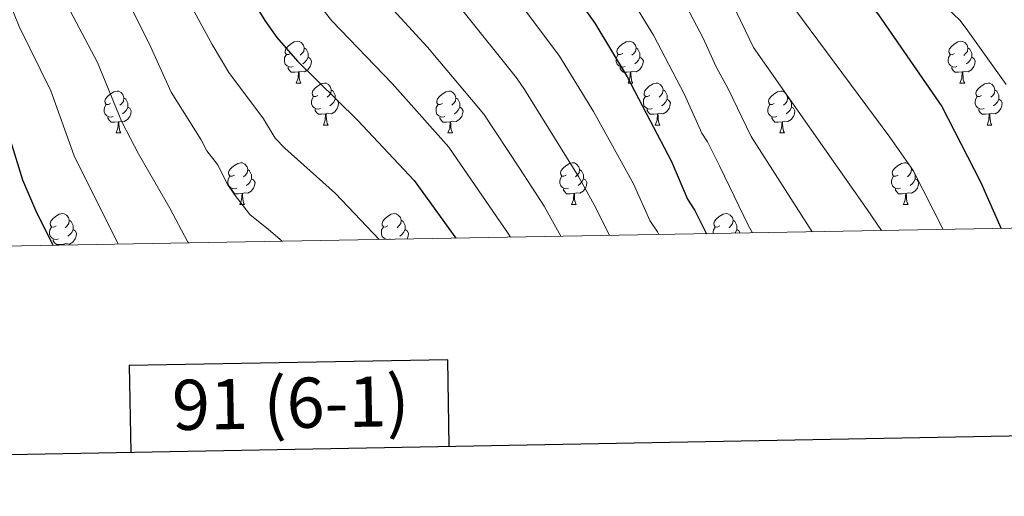
# Model space of a CAD drawing. Units: metres. Extents: x 619508 to 624015, y 4768412 to 4771461.
# Drawn here: x 622076 to 622311, y 4768790 to 4768904 of the extents above; entities that cross this region are included whole.
import ezdxf
from ezdxf.enums import TextEntityAlignment as Align

# ---------------------------------------------------------------- set-up
doc = ezdxf.new("R2010")
doc.units = ezdxf.units.M
doc.header["$MEASUREMENT"] = 0
for name, color, linetype, lineweight in [('Nivel 36', 7, 'Continuous', 0), ('Nivel 4', 7, 'Continuous', 0), ('Nivel 5', 7, 'Continuous', 0), ('Nivel 61', 7, 'Continuous', 0), ('Nivel 63', 7, 'Continuous', 0)]:
    doc.layers.add(name, color=color, linetype=linetype, lineweight=lineweight)
doc.styles.add('Style-arial', font='arial.shx', dxfattribs={"bigfont": 'arialbig.shx'})

msp = doc.modelspace()

# ---------------------------------------------------------------- linework, layer by layer
at = {"layer": 'Nivel 36', "color": 92, "linetype": 'Continuous', "lineweight": 0}
for p, q in [((622141.94, 4768889.23), (622143.06, 4768889.23)), ((622221.26, 4768889.23), (622222.39, 4768889.23)), ((622300.59, 4768889.23), (622301.72, 4768889.23)), ((622148.41, 4768879.2), (622149.54, 4768879.2)), ((622227.74, 4768879.2), (622228.86, 4768879.2)), ((622307.07, 4768879.2), (622308.19, 4768879.2)), ((622098.86, 4768877.29), (622099.98, 4768877.29)), ((622178.18, 4768877.29), (622179.31, 4768877.29)), ((622257.51, 4768877.29), (622258.64, 4768877.29)), ((622128.43, 4768860.15), (622129.56, 4768860.15)), ((622207.76, 4768860.15), (622208.88, 4768860.15)), ((622287.09, 4768860.15), (622288.21, 4768860.15)), ((622164.41, 4768851.99), (622164.03, 4768851.84))]:
    msp.add_line(p, q, dxfattribs=at)
at = {"layer": 'Nivel 36', "color": 92, "linetype": 'Continuous', "lineweight": 0, "flags": 128}
for points in [[(622140.64, 4768896.29), (622140.11, 4768896.03), (622139.58, 4768896.08), (622139.31, 4768896.45), (622139.26, 4768896.88), (622139.42, 4768897.4), (622139.9, 4768897.99), (622140.53, 4768898.52), (622141.43, 4768899.11), (622142.18, 4768899.27), (622142.6, 4768899.21), (622143.13, 4768898.9), (622143.66, 4768898.31), (622143.82, 4768897.67), (622143.71, 4768896.82), (622143.29, 4768896.29), (622142.87, 4768895.87)], [(622143.82, 4768897.67), (622144.3, 4768897.36), (622144.61, 4768896.72), (622144.77, 4768896.4), (622144.77, 4768895.82), (622144.77, 4768895.39), (622144.4, 4768894.7), (622143.98, 4768894.22), (622143.5, 4768893.8)], [(622219.96, 4768896.29), (622219.43, 4768896.03), (622218.9, 4768896.08), (622218.64, 4768896.45), (622218.58, 4768896.88), (622218.74, 4768897.4), (622219.22, 4768897.99), (622219.86, 4768898.52), (622220.76, 4768899.11), (622221.5, 4768899.27), (622221.93, 4768899.21), (622222.46, 4768898.9), (622222.99, 4768898.31), (622223.15, 4768897.67), (622223.04, 4768896.82), (622222.61, 4768896.29), (622222.19, 4768895.87)], [(622223.15, 4768897.67), (622223.62, 4768897.36), (622223.94, 4768896.72), (622224.1, 4768896.4), (622224.1, 4768895.82), (622224.1, 4768895.39), (622223.73, 4768894.7), (622223.31, 4768894.22), (622222.83, 4768893.8)], [(622299.29, 4768896.29), (622298.76, 4768896.02), (622298.23, 4768896.08), (622297.97, 4768896.45), (622297.91, 4768896.88), (622298.07, 4768897.4), (622298.55, 4768897.99), (622299.19, 4768898.52), (622300.09, 4768899.1), (622300.83, 4768899.26), (622301.26, 4768899.21), (622301.79, 4768898.9), (622302.32, 4768898.31), (622302.48, 4768897.67), (622302.37, 4768896.82), (622301.94, 4768896.29), (622301.52, 4768895.86)], [(622302.48, 4768897.67), (622302.95, 4768897.36), (622303.27, 4768896.72), (622303.43, 4768896.4), (622303.43, 4768895.82), (622303.43, 4768895.39), (622303.06, 4768894.7), (622302.64, 4768894.22), (622302.16, 4768893.8)], [(622141.22, 4768893.21), (622140.8, 4768893.05), (622140.21, 4768893.11), (622139.74, 4768893.32), (622139.31, 4768893.75), (622139.1, 4768894.33), (622139.1, 4768894.75), (622139.15, 4768895.34), (622139.58, 4768896.03)], [(622144.77, 4768895.39), (622145.23, 4768895.14), (622145.57, 4768894.53), (622145.46, 4768893.8), (622145.25, 4768893.16), (622144.67, 4768892.42), (622143.87, 4768891.94), (622143.02, 4768892.05), (622142.59, 4768891.92)], [(622220.55, 4768893.21), (622220.12, 4768893.05), (622219.54, 4768893.11), (622219.06, 4768893.32), (622218.64, 4768893.75), (622218.42, 4768894.33), (622218.42, 4768894.75), (622218.48, 4768895.34), (622218.9, 4768896.03)], [(622224.1, 4768895.39), (622224.55, 4768895.14), (622224.9, 4768894.53), (622224.79, 4768893.8), (622224.58, 4768893.16), (622223.99, 4768892.42), (622223.2, 4768891.94), (622222.35, 4768892.05), (622221.92, 4768891.92)], [(622299.88, 4768893.21), (622299.45, 4768893.05), (622298.87, 4768893.11), (622298.39, 4768893.32), (622297.97, 4768893.74), (622297.75, 4768894.33), (622297.75, 4768894.75), (622297.81, 4768895.34), (622298.23, 4768896.02)], [(622303.43, 4768895.39), (622303.88, 4768895.14), (622304.23, 4768894.52), (622304.12, 4768893.8), (622303.91, 4768893.16), (622303.32, 4768892.42), (622302.53, 4768891.94), (622301.68, 4768892.04), (622301.25, 4768891.92)], [(622142.48, 4768891.92), (622141.59, 4768891.83), (622140.75, 4768891.83), (622140.32, 4768892.26), (622140, 4768892.74), (622140, 4768893.05)], [(622221.81, 4768891.92), (622220.92, 4768891.83), (622220.07, 4768891.83), (622219.65, 4768892.26), (622219.33, 4768892.74), (622219.33, 4768893.05)], [(622301.14, 4768891.92), (622300.25, 4768891.83), (622299.4, 4768891.83), (622298.98, 4768892.26), (622298.66, 4768892.74), (622298.66, 4768893.05)], [(622141.94, 4768889.23), (622142.37, 4768890.39), (622142.48, 4768891.92), (622142.59, 4768891.92), (622142.63, 4768891.33), (622142.66, 4768890.65), (622142.73, 4768890.03), (622142.85, 4768889.63), (622143.06, 4768889.23)], [(622221.26, 4768889.23), (622221.7, 4768890.39), (622221.81, 4768891.92), (622221.92, 4768891.92), (622221.95, 4768891.33), (622221.99, 4768890.65), (622222.06, 4768890.03), (622222.17, 4768889.63), (622222.39, 4768889.23)], [(622300.59, 4768889.23), (622301.03, 4768890.39), (622301.14, 4768891.92), (622301.25, 4768891.92), (622301.28, 4768891.33), (622301.32, 4768890.64), (622301.39, 4768890.03), (622301.5, 4768889.63), (622301.72, 4768889.23)], [(622147.11, 4768886.26), (622146.58, 4768885.99), (622146.05, 4768886.05), (622145.79, 4768886.42), (622145.73, 4768886.84), (622145.89, 4768887.36), (622146.37, 4768887.96), (622147.01, 4768888.49), (622147.91, 4768889.07), (622148.65, 4768889.23), (622149.08, 4768889.18), (622149.61, 4768888.86), (622150.14, 4768888.28), (622150.3, 4768887.64), (622150.19, 4768886.79), (622149.76, 4768886.26), (622149.34, 4768885.83)], [(622226.44, 4768886.26), (622225.91, 4768885.99), (622225.38, 4768886.05), (622225.11, 4768886.42), (622225.06, 4768886.84), (622225.22, 4768887.36), (622225.7, 4768887.96), (622226.33, 4768888.49), (622227.23, 4768889.07), (622227.98, 4768889.23), (622228.4, 4768889.18), (622228.93, 4768888.86), (622229.46, 4768888.28), (622229.62, 4768887.64), (622229.51, 4768886.79), (622229.09, 4768886.26), (622228.67, 4768885.83)], [(622305.77, 4768886.26), (622305.24, 4768885.99), (622304.71, 4768886.04), (622304.44, 4768886.42), (622304.39, 4768886.84), (622304.55, 4768887.36), (622305.03, 4768887.96), (622305.66, 4768888.48), (622306.56, 4768889.07), (622307.31, 4768889.23), (622307.73, 4768889.18), (622308.26, 4768888.86), (622308.79, 4768888.28), (622308.95, 4768887.64), (622308.84, 4768886.78), (622308.42, 4768886.26), (622308, 4768885.83)], [(622097.56, 4768884.35), (622097.03, 4768884.09), (622096.5, 4768884.14), (622096.23, 4768884.51), (622096.18, 4768884.94), (622096.34, 4768885.46), (622096.82, 4768886.05), (622097.45, 4768886.58), (622098.35, 4768887.17), (622099.1, 4768887.33), (622099.52, 4768887.27), (622100.05, 4768886.96), (622100.58, 4768886.37), (622100.74, 4768885.73), (622100.63, 4768884.88), (622100.21, 4768884.35), (622099.79, 4768883.93)], [(622100.74, 4768885.73), (622101.22, 4768885.42), (622101.53, 4768884.78), (622101.69, 4768884.46), (622101.69, 4768883.88), (622101.69, 4768883.45), (622101.32, 4768882.76), (622100.9, 4768882.28), (622100.42, 4768881.86)], [(622147.7, 4768883.18), (622147.27, 4768883.02), (622146.69, 4768883.08), (622146.21, 4768883.29), (622145.79, 4768883.71), (622145.57, 4768884.3), (622145.57, 4768884.72), (622145.63, 4768885.3), (622146.05, 4768885.99)], [(622150.3, 4768887.64), (622150.77, 4768887.32), (622151.09, 4768886.68), (622151.25, 4768886.36), (622151.25, 4768885.78), (622151.25, 4768885.36), (622150.88, 4768884.67), (622150.46, 4768884.19), (622149.98, 4768883.77)], [(622176.88, 4768884.35), (622176.35, 4768884.09), (622175.82, 4768884.14), (622175.56, 4768884.51), (622175.5, 4768884.94), (622175.66, 4768885.46), (622176.14, 4768886.05), (622176.78, 4768886.58), (622177.68, 4768887.17), (622178.42, 4768887.33), (622178.85, 4768887.27), (622179.38, 4768886.96), (622179.91, 4768886.37), (622180.07, 4768885.73), (622179.96, 4768884.88), (622179.53, 4768884.35), (622179.11, 4768883.93)], [(622180.07, 4768885.73), (622180.54, 4768885.42), (622180.86, 4768884.78), (622181.02, 4768884.46), (622181.02, 4768883.88), (622181.02, 4768883.45), (622180.65, 4768882.76), (622180.23, 4768882.28), (622179.75, 4768881.86)], [(622227.02, 4768883.18), (622226.6, 4768883.02), (622226.01, 4768883.08), (622225.54, 4768883.29), (622225.11, 4768883.71), (622224.9, 4768884.3), (622224.9, 4768884.72), (622224.95, 4768885.3), (622225.38, 4768885.99)], [(622229.62, 4768887.64), (622230.1, 4768887.32), (622230.41, 4768886.68), (622230.57, 4768886.36), (622230.57, 4768885.78), (622230.57, 4768885.36), (622230.2, 4768884.66), (622229.78, 4768884.19), (622229.3, 4768883.77)], [(622256.21, 4768884.35), (622255.68, 4768884.08), (622255.15, 4768884.14), (622254.89, 4768884.51), (622254.83, 4768884.94), (622254.99, 4768885.46), (622255.47, 4768886.05), (622256.11, 4768886.58), (622257.01, 4768887.16), (622257.75, 4768887.32), (622258.18, 4768887.27), (622258.71, 4768886.96), (622259.24, 4768886.37), (622259.4, 4768885.73), (622259.29, 4768884.88), (622258.86, 4768884.35), (622258.44, 4768883.92)], [(622259.4, 4768885.73), (622259.87, 4768885.42), (622260.19, 4768884.78), (622260.35, 4768884.46), (622260.35, 4768883.88), (622260.35, 4768883.45), (622259.98, 4768882.76), (622259.56, 4768882.28), (622259.08, 4768881.86)], [(622306.35, 4768883.18), (622305.93, 4768883.02), (622305.34, 4768883.08), (622304.87, 4768883.28), (622304.44, 4768883.71), (622304.23, 4768884.3), (622304.23, 4768884.72), (622304.28, 4768885.3), (622304.71, 4768885.99)], [(622308.95, 4768887.64), (622309.43, 4768887.32), (622309.74, 4768886.68), (622309.9, 4768886.36), (622309.9, 4768885.78), (622309.9, 4768885.36), (622309.53, 4768884.66), (622309.11, 4768884.18), (622308.63, 4768883.76)], [(622098.14, 4768881.27), (622097.72, 4768881.11), (622097.13, 4768881.17), (622096.66, 4768881.38), (622096.23, 4768881.81), (622096.02, 4768882.39), (622096.02, 4768882.81), (622096.07, 4768883.4), (622096.5, 4768884.09)], [(622101.69, 4768883.45), (622102.15, 4768883.2), (622102.49, 4768882.59), (622102.38, 4768881.86), (622102.17, 4768881.22), (622101.59, 4768880.48), (622100.79, 4768880), (622099.94, 4768880.11), (622099.51, 4768879.98)], [(622151.25, 4768885.36), (622151.7, 4768885.11), (622152.05, 4768884.49), (622151.94, 4768883.77), (622151.73, 4768883.13), (622151.14, 4768882.39), (622150.35, 4768881.91), (622149.5, 4768882.01), (622149.07, 4768881.88)], [(622177.47, 4768881.27), (622177.04, 4768881.11), (622176.46, 4768881.17), (622175.98, 4768881.38), (622175.56, 4768881.81), (622175.34, 4768882.39), (622175.34, 4768882.81), (622175.4, 4768883.4), (622175.82, 4768884.09)], [(622181.02, 4768883.45), (622181.47, 4768883.2), (622181.82, 4768882.59), (622181.71, 4768881.86), (622181.5, 4768881.22), (622180.91, 4768880.48), (622180.12, 4768880), (622179.27, 4768880.11), (622178.84, 4768879.98)], [(622230.57, 4768885.36), (622231.03, 4768885.1), (622231.37, 4768884.49), (622231.26, 4768883.76), (622231.05, 4768883.12), (622230.47, 4768882.38), (622229.67, 4768881.91), (622228.82, 4768882.01), (622228.39, 4768881.88)], [(622256.8, 4768881.27), (622256.37, 4768881.11), (622255.79, 4768881.17), (622255.31, 4768881.38), (622254.89, 4768881.8), (622254.67, 4768882.39), (622254.67, 4768882.81), (622254.73, 4768883.4), (622255.15, 4768884.08)], [(622260.35, 4768883.45), (622260.8, 4768883.2), (622261.15, 4768882.58), (622261.04, 4768881.86), (622260.83, 4768881.22), (622260.24, 4768880.48), (622259.45, 4768880), (622258.6, 4768880.1), (622258.17, 4768879.98)], [(622309.9, 4768885.36), (622310.36, 4768885.1), (622310.7, 4768884.49), (622310.59, 4768883.76), (622310.38, 4768883.12), (622309.8, 4768882.38), (622309, 4768881.9), (622308.15, 4768882.01), (622307.72, 4768881.88)], [(622099.4, 4768879.98), (622098.51, 4768879.89), (622097.67, 4768879.89), (622097.24, 4768880.32), (622096.92, 4768880.8), (622096.92, 4768881.11)], [(622148.96, 4768881.88), (622148.07, 4768881.8), (622147.22, 4768881.8), (622146.8, 4768882.23), (622146.48, 4768882.7), (622146.48, 4768883.02)], [(622148.41, 4768879.2), (622148.85, 4768880.36), (622148.96, 4768881.88), (622149.07, 4768881.88), (622149.1, 4768881.3), (622149.14, 4768880.61), (622149.21, 4768880), (622149.32, 4768879.6), (622149.54, 4768879.2)], [(622178.73, 4768879.98), (622177.84, 4768879.89), (622176.99, 4768879.89), (622176.57, 4768880.32), (622176.25, 4768880.8), (622176.25, 4768881.11)], [(622228.28, 4768881.88), (622227.39, 4768881.8), (622226.55, 4768881.8), (622226.12, 4768882.23), (622225.8, 4768882.7), (622225.8, 4768883.02)], [(622227.74, 4768879.2), (622228.17, 4768880.36), (622228.28, 4768881.88), (622228.39, 4768881.88), (622228.43, 4768881.3), (622228.46, 4768880.61), (622228.53, 4768880), (622228.65, 4768879.6), (622228.86, 4768879.2)], [(622258.06, 4768879.98), (622257.17, 4768879.89), (622256.32, 4768879.89), (622255.9, 4768880.32), (622255.58, 4768880.8), (622255.58, 4768881.11)], [(622307.61, 4768881.88), (622306.72, 4768881.8), (622305.88, 4768881.8), (622305.45, 4768882.22), (622305.13, 4768882.7), (622305.13, 4768883.02)], [(622307.07, 4768879.2), (622307.5, 4768880.36), (622307.61, 4768881.88), (622307.72, 4768881.88), (622307.76, 4768881.3), (622307.79, 4768880.61), (622307.86, 4768880), (622307.98, 4768879.6), (622308.19, 4768879.2)], [(622098.86, 4768877.29), (622099.29, 4768878.45), (622099.4, 4768879.98), (622099.51, 4768879.98), (622099.55, 4768879.39), (622099.58, 4768878.71), (622099.65, 4768878.09), (622099.77, 4768877.69), (622099.98, 4768877.29)], [(622178.18, 4768877.29), (622178.62, 4768878.45), (622178.73, 4768879.98), (622178.84, 4768879.98), (622178.87, 4768879.39), (622178.91, 4768878.71), (622178.98, 4768878.09), (622179.09, 4768877.69), (622179.31, 4768877.29)], [(622257.51, 4768877.29), (622257.95, 4768878.45), (622258.06, 4768879.98), (622258.17, 4768879.98), (622258.2, 4768879.39), (622258.24, 4768878.7), (622258.31, 4768878.09), (622258.42, 4768877.69), (622258.64, 4768877.29)], [(622127.13, 4768867.21), (622126.6, 4768866.94), (622126.07, 4768867), (622125.81, 4768867.37), (622125.75, 4768867.79), (622125.91, 4768868.31), (622126.39, 4768868.91), (622127.03, 4768869.44), (622127.93, 4768870.02), (622128.67, 4768870.18), (622129.1, 4768870.13), (622129.63, 4768869.81), (622130.16, 4768869.23), (622130.32, 4768868.59), (622130.21, 4768867.74), (622129.78, 4768867.21), (622129.36, 4768866.78)], [(622206.46, 4768867.21), (622205.93, 4768866.94), (622205.4, 4768867), (622205.14, 4768867.37), (622205.08, 4768867.79), (622205.24, 4768868.31), (622205.72, 4768868.91), (622206.36, 4768869.44), (622207.26, 4768870.02), (622208, 4768870.18), (622208.42, 4768870.13), (622208.96, 4768869.81), (622209.48, 4768869.23), (622209.64, 4768868.59), (622209.54, 4768867.74), (622209.11, 4768867.21), (622208.69, 4768866.78)], [(622285.79, 4768867.21), (622285.26, 4768866.94), (622284.73, 4768867), (622284.46, 4768867.37), (622284.41, 4768867.79), (622284.57, 4768868.31), (622285.05, 4768868.91), (622285.68, 4768869.44), (622286.58, 4768870.02), (622287.33, 4768870.18), (622287.75, 4768870.13), (622288.28, 4768869.81), (622288.81, 4768869.23), (622288.97, 4768868.59), (622288.86, 4768867.74), (622288.44, 4768867.21), (622288.02, 4768866.78)], [(622127.72, 4768864.13), (622127.29, 4768863.97), (622126.71, 4768864.03), (622126.23, 4768864.24), (622125.81, 4768864.66), (622125.59, 4768865.25), (622125.59, 4768865.67), (622125.65, 4768866.25), (622126.07, 4768866.94)], [(622130.32, 4768868.59), (622130.79, 4768868.27), (622131.11, 4768867.63), (622131.27, 4768867.31), (622131.27, 4768866.73), (622131.27, 4768866.31), (622130.9, 4768865.62), (622130.48, 4768865.14), (622130, 4768864.72)], [(622207.04, 4768864.13), (622206.62, 4768863.97), (622206.04, 4768864.03), (622205.56, 4768864.24), (622205.14, 4768864.66), (622204.92, 4768865.25), (622204.92, 4768865.67), (622204.98, 4768866.25), (622205.4, 4768866.94)], [(622209.64, 4768868.59), (622210.12, 4768868.27), (622210.44, 4768867.63), (622210.6, 4768867.31), (622210.6, 4768866.73), (622210.6, 4768866.31), (622210.22, 4768865.62), (622209.8, 4768865.14), (622209.32, 4768864.72)], [(622286.37, 4768864.13), (622285.95, 4768863.97), (622285.36, 4768864.03), (622284.89, 4768864.24), (622284.46, 4768864.66), (622284.25, 4768865.25), (622284.25, 4768865.67), (622284.3, 4768866.25), (622284.73, 4768866.94)], [(622288.97, 4768868.59), (622289.45, 4768868.27), (622289.76, 4768867.63), (622289.92, 4768867.31), (622289.92, 4768866.73), (622289.92, 4768866.31), (622289.55, 4768865.62), (622289.13, 4768865.14), (622288.65, 4768864.72)], [(622131.27, 4768866.31), (622131.72, 4768866.06), (622132.07, 4768865.44), (622131.96, 4768864.72), (622131.75, 4768864.08), (622131.16, 4768863.34), (622130.37, 4768862.86), (622129.52, 4768862.96), (622129.09, 4768862.83)], [(622210.6, 4768866.31), (622211.05, 4768866.06), (622211.4, 4768865.44), (622211.28, 4768864.72), (622211.08, 4768864.08), (622210.49, 4768863.34), (622209.7, 4768862.86), (622208.84, 4768862.96), (622208.42, 4768862.83)], [(622289.92, 4768866.31), (622290.38, 4768866.06), (622290.72, 4768865.44), (622290.61, 4768864.72), (622290.4, 4768864.08), (622289.82, 4768863.34), (622289.02, 4768862.86), (622288.17, 4768862.96), (622287.74, 4768862.83)], [(622128.98, 4768862.83), (622128.09, 4768862.75), (622127.24, 4768862.75), (622126.82, 4768863.18), (622126.5, 4768863.65), (622126.5, 4768863.97)], [(622128.43, 4768860.15), (622128.87, 4768861.31), (622128.98, 4768862.83), (622129.09, 4768862.83), (622129.12, 4768862.25), (622129.16, 4768861.56), (622129.23, 4768860.95), (622129.34, 4768860.55), (622129.56, 4768860.15)], [(622208.3, 4768862.83), (622207.42, 4768862.75), (622206.57, 4768862.75), (622206.14, 4768863.18), (622205.82, 4768863.65), (622205.82, 4768863.97)], [(622207.76, 4768860.15), (622208.2, 4768861.31), (622208.3, 4768862.83), (622208.42, 4768862.83), (622208.45, 4768862.25), (622208.48, 4768861.56), (622208.56, 4768860.95), (622208.67, 4768860.55), (622208.88, 4768860.15)], [(622287.63, 4768862.83), (622286.74, 4768862.75), (622285.9, 4768862.75), (622285.47, 4768863.18), (622285.15, 4768863.65), (622285.15, 4768863.97)], [(622287.09, 4768860.15), (622287.52, 4768861.31), (622287.63, 4768862.83), (622287.74, 4768862.83), (622287.78, 4768862.25), (622287.81, 4768861.56), (622287.88, 4768860.95), (622288, 4768860.55), (622288.21, 4768860.15)], [(622084.5, 4768855.07), (622083.97, 4768854.8), (622083.44, 4768854.86), (622083.17, 4768855.23), (622083.12, 4768855.65), (622083.28, 4768856.17), (622083.76, 4768856.77), (622084.39, 4768857.3), (622085.29, 4768857.88), (622086.04, 4768858.04), (622086.46, 4768857.99), (622086.99, 4768857.67), (622087.52, 4768857.09), (622087.68, 4768856.45), (622087.57, 4768855.6), (622087.15, 4768855.07), (622086.73, 4768854.64)], [(622163.82, 4768855.07), (622163.29, 4768854.8), (622162.76, 4768854.86), (622162.5, 4768855.23), (622162.44, 4768855.65), (622162.6, 4768856.17), (622163.08, 4768856.77), (622163.72, 4768857.3), (622164.62, 4768857.88), (622165.36, 4768858.04), (622165.79, 4768857.99), (622166.32, 4768857.67), (622166.85, 4768857.09), (622167.01, 4768856.45), (622166.9, 4768855.6), (622166.47, 4768855.07), (622166.05, 4768854.64)], [(622243.15, 4768855.07), (622242.62, 4768854.8), (622242.09, 4768854.86), (622241.83, 4768855.23), (622241.77, 4768855.65), (622241.93, 4768856.17), (622242.41, 4768856.77), (622243.05, 4768857.3), (622243.95, 4768857.88), (622244.69, 4768858.04), (622245.12, 4768857.99), (622245.65, 4768857.67), (622246.18, 4768857.09), (622246.34, 4768856.45), (622246.23, 4768855.6), (622245.8, 4768855.07), (622245.38, 4768854.64)], [(622087.68, 4768856.45), (622088.16, 4768856.13), (622088.47, 4768855.49), (622088.63, 4768855.17), (622088.63, 4768854.59), (622088.63, 4768854.17), (622088.26, 4768853.48), (622087.84, 4768853), (622087.36, 4768852.58)], [(622167.01, 4768856.45), (622167.48, 4768856.13), (622167.8, 4768855.49), (622167.96, 4768855.17), (622167.96, 4768854.59), (622167.96, 4768854.17), (622167.59, 4768853.48), (622167.17, 4768853), (622166.69, 4768852.58)], [(622246.34, 4768856.45), (622246.81, 4768856.13), (622247.13, 4768855.49), (622247.29, 4768855.17), (622247.29, 4768854.59), (622247.29, 4768854.17), (622246.92, 4768853.48), (622246.78, 4768853.32)], [(622085.08, 4768851.99), (622084.66, 4768851.83), (622084.07, 4768851.89), (622083.6, 4768852.1), (622083.17, 4768852.52), (622082.96, 4768853.11), (622082.96, 4768853.53), (622083.01, 4768854.11), (622083.44, 4768854.8)], [(622088.63, 4768854.17), (622089.09, 4768853.92), (622089.43, 4768853.3), (622089.32, 4768852.58), (622089.11, 4768851.94), (622088.53, 4768851.2), (622087.73, 4768850.72), (622086.88, 4768850.82), (622086.45, 4768850.69)], [(622163.86, 4768851.84), (622163.4, 4768851.89), (622162.92, 4768852.1), (622162.5, 4768852.52), (622162.28, 4768853.11), (622162.28, 4768853.53), (622162.34, 4768854.11), (622162.76, 4768854.8)], [(622167.96, 4768854.17), (622168.41, 4768853.92), (622168.76, 4768853.3), (622168.65, 4768852.58), (622168.44, 4768851.94), (622168.43, 4768851.92)], [(622241.61, 4768853.23), (622241.61, 4768853.53), (622241.67, 4768854.11), (622242.09, 4768854.8)], [(622247.29, 4768854.17), (622247.74, 4768853.92), (622248.06, 4768853.34)], [(622086.34, 4768850.69), (622085.45, 4768850.61), (622084.61, 4768850.61), (622084.18, 4768851.04), (622083.86, 4768851.51), (622083.86, 4768851.83)], [(622086.32, 4768850.46), (622086.34, 4768850.69), (622086.45, 4768850.69), (622086.47, 4768850.46)]]:
    msp.add_lwpolyline(points, dxfattribs=at)
at = {"layer": 'Nivel 4', "color": 36, "linetype": 'Continuous', "lineweight": 30}
msp.add_line((622237.22, 4768858.75, 925), (622240, 4768853.2, 925), dxfattribs=at)
at = {"layer": 'Nivel 4', "color": 36, "linetype": 'Continuous', "lineweight": 30, "flags": 128}
for points, elevation in [([(622046.01, 4769056.59), (622051.92, 4769049.05), (622053.74, 4769045.68), (622058.32, 4769039.01), (622062.98, 4769031.07), (622068.81, 4769020.04), (622077.75, 4769000.64), (622082.84, 4768991.14), (622088.56, 4768981.68), (622089.58, 4768979.4), (622093.25, 4768973.43), (622095.08, 4768969.74), (622104.69, 4768954.52), (622118.46, 4768929.42), (622125.53, 4768918.79), (622134.39, 4768904.17), (622137.32, 4768900.15), (622142.23, 4768894.49), (622156.54, 4768880.34), (622170.08, 4768865.93), (622180.07, 4768852.13)], 950), ([(622106.97, 4769051.53), (622110.91, 4769046.87), (622120.54, 4769034.04), (622122.33, 4769030.99), (622125.12, 4769027.36), (622138.57, 4769007), (622148.74, 4768992.77), (622164.75, 4768967.5), (622175.71, 4768952.5), (622183.87, 4768943.08), (622195.05, 4768927.96), (622197.1, 4768925.88), (622201.7, 4768919.93), (622213.29, 4768903.58), (622221, 4768890.72), (622226.44, 4768880.37), (622231.66, 4768870.44), (622235.44, 4768861.49), (622237.22, 4768858.75)], 925), ([(622174.34, 4769051.08), (622179.55, 4769044.45), (622193.71, 4769022.87), (622200.76, 4769011.29), (622205.39, 4769005.24), (622208.81, 4768999.1), (622212.91, 4768992.74), (622219.43, 4768983.64), (622220.66, 4768981.92), (622224.88, 4768975.45), (622232.18, 4768966.1), (622233.95, 4768963.37), (622237.03, 4768960.08), (622242.39, 4768952.63), (622245.03, 4768949.83), (622260.98, 4768929.96), (622281.1, 4768905.56), (622296.24, 4768883.6), (622305.48, 4768865.58), (622310.38, 4768854.64), (622310.47, 4768854.46)], 900), ([(622072.01, 4768880.56), (622076.46, 4768866.05), (622079.87, 4768858.24), (622083.55, 4768850.86), (622083.77, 4768850.41)], 975)]:
    msp.add_lwpolyline(points, dxfattribs=dict(at, elevation=elevation))
at = {"layer": 'Nivel 5', "color": 36, "linetype": 'Continuous', "lineweight": 0, "flags": 128}
for points, elevation in [([(622012.3, 4769116.38), (622017.78, 4769107.91), (622022.58, 4769101.71), (622042.32, 4769079.03), (622050.99, 4769066.44), (622059.43, 4769055.28), (622061.83, 4769050.89), (622066.13, 4769044.5), (622075.37, 4769028.92), (622079.27, 4769021.98), (622088.68, 4769003.36), (622099.38, 4768984.92), (622104.94, 4768975.57), (622114.3, 4768960.9), (622128.39, 4768936.16), (622137.26, 4768923.06), (622144.58, 4768911.55), (622150.44, 4768904.1), (622164.89, 4768889.12), (622178.43, 4768873.87), (622192.62, 4768853.21), (622193.11, 4768852.36)], 945), ([(622044.93, 4769091.67), (622050.34, 4769085.12), (622057.49, 4769074.18), (622066.94, 4769061.51), (622070.52, 4769055.15), (622088.68, 4769026.21), (622098.46, 4769008.31), (622103.28, 4769000.17), (622114.8, 4768981.39), (622125.23, 4768965.16), (622138.74, 4768942.23), (622151.97, 4768923.37), (622154.77, 4768918.93), (622158.71, 4768913.77), (622173.33, 4768897.82), (622186.78, 4768881.82), (622195.31, 4768868.88), (622201.17, 4768859.82), (622205.19, 4768852.58)], 940), ([(622088.6, 4769062.48), (622098.4, 4769047), (622102.02, 4769042.38), (622111.03, 4769029.42), (622126.51, 4769005.05), (622139.08, 4768986.47), (622153.38, 4768963.46), (622159.03, 4768955.04), (622165.67, 4768945.75), (622173.24, 4768936.51), (622176.94, 4768931.28), (622186.26, 4768919.51), (622188.61, 4768917.14), (622191.77, 4768913.24), (622204.87, 4768895.63), (622212.97, 4768882.4), (622222.52, 4768865.12), (622226.49, 4768856.39), (622228.25, 4768853.64), (622228.58, 4768853)], 930), ([(622123.81, 4769063.85), (622151.64, 4769027), (622166, 4769005.92), (622182.11, 4768980.5), (622186.65, 4768973.98), (622210.61, 4768942.12), (622213.07, 4768939.56), (622219.03, 4768931.89), (622223.34, 4768925.95), (622229.49, 4768917.49), (622233.62, 4768910.62), (622239.2, 4768900), (622242.29, 4768893.08), (622245.14, 4768887.86), (622250.64, 4768876.43), (622265.22, 4768853.65)], 915), ([(622078.92, 4769059.89), (622089.84, 4769042.46), (622098.11, 4769030.42), (622112.86, 4769005.76), (622134.87, 4768971.56), (622143.32, 4768957.4), (622150.3, 4768946.58), (622167.03, 4768923.5), (622177.48, 4768911.06), (622181.79, 4768906.48), (622194.57, 4768890.48), (622196.5, 4768887.67), (622209.44, 4768866.89), (622213.57, 4768859.42), (622216.81, 4768852.79)], 935), ([(622281.84, 4768853.95), (622278.37, 4768858.98), (622251.27, 4768897.78), (622244.19, 4768912.45), (622239.69, 4768921), (622236.57, 4768926.15), (622222.04, 4768945.11), (622221.06, 4768946.4), (622218.38, 4768949.22), (622198.34, 4768976.17), (622191.46, 4768986), (622187.01, 4768993.5), (622182.09, 4769000.5), (622174.63, 4769012.49), (622160.77, 4769033.07), (622156.25, 4769039.16), (622147.49, 4769049.81), (622138.78, 4769061.12)], 910), ([(622184.56, 4769060.73), (622192.81, 4769050.24), (622206.16, 4769031.53), (622211.45, 4769022.85), (622215.13, 4769017.8), (622217.36, 4769014.19), (622220.91, 4769008.47), (622229.84, 4768995.62), (622234.93, 4768989.05), (622271.41, 4768939.68), (622274.43, 4768934.92), (622277.57, 4768930.96), (622288.85, 4768918.43), (622295.26, 4768910.41), (622297.53, 4768907.12), (622300.55, 4768904.27), (622302.11, 4768902.32), (622311.61, 4768888.91)], 895), ([(622013.07, 4769058.29), (622023.26, 4769044.1), (622030.98, 4769034.91), (622037.91, 4769025.64), (622044.15, 4769016.03), (622046.66, 4769012.77), (622053.27, 4769000.84), (622057.65, 4768992.07), (622063.85, 4768981.35), (622070.78, 4768967.27), (622084.28, 4768943.02), (622089.4, 4768932.74), (622097.52, 4768915.19), (622102.88, 4768906.41), (622106.78, 4768898.69), (622112.02, 4768887.09), (622119.23, 4768875.68), (622120.56, 4768872.99), (622123.07, 4768869.74), (622125.6, 4768864.87), (622127.12, 4768862.65), (622130.87, 4768857.82), (622135.27, 4768854.18), (622138.58, 4768851.39)], 960), ([(622115.39, 4769057.69), (622128.21, 4769041.08), (622130.96, 4769036.85), (622138.27, 4769027.1), (622157.37, 4768999.34), (622173.83, 4768973.4), (622184.31, 4768958.92), (622191.77, 4768950.01), (622202.8, 4768935.08), (622205.08, 4768932.72), (622210.37, 4768925.91), (622221.36, 4768910.54), (622224.78, 4768904.87), (622227.31, 4768900.67), (622234.75, 4768886.51), (622238.86, 4768877.28), (622240.23, 4768875.19), (622243.2, 4768869.28), (622250, 4768855.09), (622250.96, 4768853.4)], 920), ([(622296.6, 4768854.21), (622289.38, 4768868.28), (622283.85, 4768876.3), (622251.51, 4768919.96), (622246.7, 4768929.63), (622243.82, 4768934.31), (622236.36, 4768943.85), (622233.94, 4768946.49), (622228.78, 4768953.59), (622225.42, 4768957.3), (622220.79, 4768963.66), (622204.13, 4768986.52), (622199.47, 4768993.61), (622196.2, 4768999.37), (622191.43, 4769005.9), (622184.64, 4769016.98), (622170.32, 4769038.53), (622165.23, 4769045.19), (622163.42, 4769046.92), (622156.47, 4769055.07)], 905), ([(622034.1, 4769051.13), (622041.45, 4769041.98), (622042.9, 4769039.29), (622048.11, 4769032.33), (622056.57, 4769018.6), (622067.7, 4768996.35), (622078.63, 4768976.89), (622086.28, 4768962.47), (622094.49, 4768948.77), (622109.31, 4768920.19), (622114.2, 4768912.6), (622121.81, 4768898.49), (622125.83, 4768891.76), (622134.13, 4768880.65), (622136.86, 4768876.07), (622139.18, 4768873.67), (622151.28, 4768862.81), (622161.78, 4768851.8)], 955), ([(622026.36, 4769001.72), (622033.54, 4768990.72), (622038.81, 4768981.34), (622040.92, 4768978.39), (622044.86, 4768971.56), (622046.11, 4768968.09), (622051.75, 4768955.61), (622055.18, 4768949.47), (622056.64, 4768945.81), (622062.67, 4768934.37), (622067.02, 4768924.71), (622069.37, 4768918.17), (622075.73, 4768902.78), (622083.23, 4768887.35), (622088.85, 4768871.84), (622099.35, 4768850.69)], 970), ([(622086.41, 4768909.44), (622094.45, 4768894.14), (622100.23, 4768879.92), (622104.19, 4768872.32), (622111.72, 4768859.34), (622115.93, 4768851.31), (622116.16, 4768850.99)], 965)]:
    msp.add_lwpolyline(points, dxfattribs=dict(at, elevation=elevation))
at = {"layer": 'Nivel 61', "color": 250, "linetype": 'Continuous', "lineweight": 0}
msp.add_3dface([(620442.28, 4768821.1), (620401.48, 4771134.65), (623793.18, 4771195.26), (623835.13, 4768881.68)], dxfattribs=at)
at = {"layer": 'Nivel 63', "color": 7, "linetype": 'Continuous', "lineweight": 30, "flags": 128}
for points in [[(620317.13, 4771182.96), (620362.28, 4768768.38), (623916.66, 4768834.85), (623871.56, 4771246.42), (620317.13, 4771182.96)], [(622178.52, 4768802.34), (622178.15, 4768823.06), (622101.99, 4768821.7), (622102.36, 4768800.92)]]:
    msp.add_lwpolyline(points, dxfattribs=at)
at = {"layer": 'Nivel 63', "color": 7, "linetype": 'Continuous', "lineweight": 0}
msp.add_3dface([(619561.03, 4768411.52), (619508.01, 4771381.06), (623962.3, 4771460.6), (624015.32, 4768491.05)], dxfattribs=at)

# ---------------------------------------------------------------- texts
at = {"layer": 'Nivel 63', "color": 7, "linetype": 'Continuous', "lineweight": 0, "style": 'Style-arial'}
msp.add_text('91 (6-1)', height=12, rotation=1.0236, dxfattribs=at).set_placement((622140.61, 4768812.7), align=Align.MIDDLE_CENTER)

doc.saveas('drawing.dxf')
